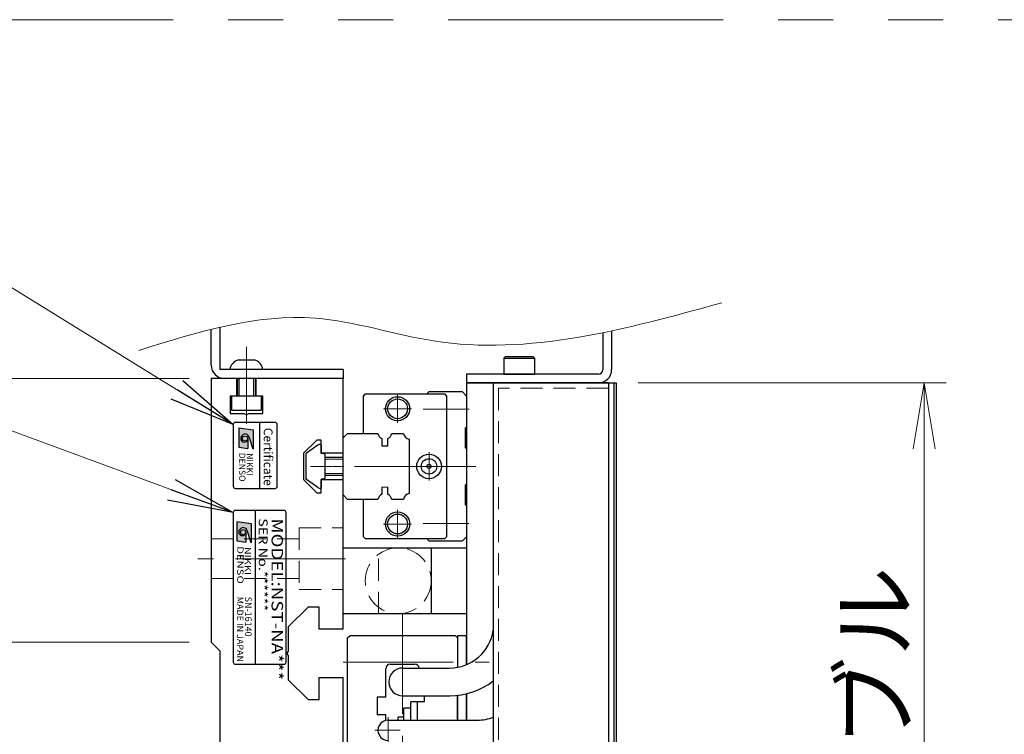
# Model space of a CAD drawing. Extents: x 2662 to 4630, y -5649 to -3228.
# Drawn here: x 2909 to 3133, y -5241 to -5079 of the extents above; entities that cross this region are included whole.
import ezdxf
from ezdxf.enums import TextEntityAlignment as Align

# ---------------------------------------------------------------- set-up
doc = ezdxf.new("R2010")
doc.units = 0
doc.header["$MEASUREMENT"] = 0
for name, pattern in [('CENTER', [2, 1.25, -0.25, 0.25, -0.25]), ('CNS_SOLID', [0]), ('HIDDEN', [0.375, 0.25, -0.125]), ('PHANTOM2', [1.25, 0.625, -0.125, 0.125, -0.125, 0.125, -0.125])]:
    doc.linetypes.add(name, pattern=pattern)
doc.layers.get('0').update_dxf_attribs({"linetype": 'CONTINUOUS'})
doc.layers.add('AM_0', color=7, linetype='CNS_SOLID')
for name, color, linetype, lineweight in [('中心線', 1, 'CENTER', 15), ('二点鎖線', 5, 'PHANTOM2', 13), ('実線', 255, 'CONTINUOUS', 30), ('寸法', 3, 'CONTINUOUS', 13), ('破線', 252, 'HIDDEN', 13), ('細線', 6, 'CONTINUOUS', 13)]:
    doc.layers.add(name, color=color, linetype=linetype, lineweight=lineweight)
doc.styles.add('MSゴシックN', font='MS Gothic.ttf')
doc.styles.add('MSｺﾞｼｯｸN', font='MS Gothic.ttf')
doc.styles.get("Standard").update_dxf_attribs({"font": 'MS Gothic.ttf'})
doc.styles.add('TIMESNR', font='MS Gothic.ttf')
doc.dimstyles.new('STD-I1', dxfattribs={"dimscale": 2, "dimtxt": 3, "dimasz": 3, "dimexe": 1, "dimexo": 1, "dimgap": 0.75, "dimtad": 1, "dimdec": 8, "dimzin": 9, "dimdsep": 46, "dimtxsty": 'STANDARD', "dimblk1": 'OPEN', "dimblk2": 'OPEN', "dimsah": 1, "dimcen": 2.5, "dimclrd": 4, "dimclre": 4, "dimclrt": 256, "dimadec": 7, "dimazin": 2, "dimtm": 1e-09, "dimtfac": 0.8, "dimtdec": 8, "dimtmove": 0, "dimatfit": 0, "dimldrblk": 'OPEN', "dimfxl": 1, "dimtolj": 1, "dimtzin": 9, "dimlwd": 15, "dimlwe": 15, "dimarcsym": 0})

# ---------------------------------------------------------------- blocks, each defined once
blk = doc.blocks.new('_OPEN')
at = {"color": 0, "linetype": 'ByBlock'}
for p, q in [((-1, 0.167), (0, 0)), ((0, 0), (-1, -0.167)), ((0, 0), (-1, 0))]:
    blk.add_line(p, q, dxfattribs=at)
blk = doc.blocks.new('*D46')
at = {"layer": '寸法', "color": 4, "lineweight": 15, "ltscale": 30}
for p, q in [((3049.61, -5161.54), (3119.61, -5161.54)), ((3114.61, -5366.54), (3114.61, -5176.54)), ((3049.61, -5381.54), (3119.61, -5381.54))]:
    blk.add_line(p, q, dxfattribs=at)
at = {"layer": '寸法', "color": 4, "lineweight": 15, "ltscale": 30, "xscale": 15, "yscale": 15, "zscale": 15}
for p, rotation in [((3114.61, -5161.54), 90), ((3114.61, -5381.54), 270)]:
    blk.add_blockref('_OPEN', p, dxfattribs=dict(at, rotation=rotation))
at = {"layer": '寸法', "ltscale": 30, "insert": (3103.36, -5271.54), "char_height": 15, "attachment_point": 5, "rotation": 90}
blk.add_mtext('\\A1;220\u3000テーブル', dxfattribs=at)
blk = doc.blocks.new('*D51')
at = {"layer": '寸法', "color": 4, "lineweight": 15, "ltscale": 30}
for p, q in [((2947.61, -5160.54), (2842.61, -5160.54)), ((2847.61, -5366.54), (2847.61, -5175.54)), ((2947.61, -5381.54), (2842.61, -5381.54))]:
    blk.add_line(p, q, dxfattribs=at)
at = {"layer": '寸法', "color": 4, "lineweight": 15, "ltscale": 30, "xscale": 15, "yscale": 15, "zscale": 15}
for p, rotation in [((2847.61, -5160.54), 90), ((2847.61, -5381.54), 270)]:
    blk.add_blockref('_OPEN', p, dxfattribs=dict(at, rotation=rotation))
at = {"layer": '寸法', "ltscale": 30, "insert": (2836.36, -5271.04), "char_height": 15, "attachment_point": 5, "rotation": 90}
blk.add_mtext('\\A1;221\u3000ベース', dxfattribs=at)
blk = doc.blocks.new('*D53')
at = {"layer": '寸法', "color": 4, "lineweight": 15, "ltscale": 30}
for p, q in [((2947.61, -5220.54), (2877.61, -5220.54)), ((2882.61, -5307.54), (2882.61, -5235.54)), ((2947.61, -5322.54), (2877.61, -5322.54))]:
    blk.add_line(p, q, dxfattribs=at)
at = {"layer": '寸法', "color": 4, "lineweight": 15, "ltscale": 30, "xscale": 15, "yscale": 15, "zscale": 15}
for p, rotation in [((2882.61, -5220.54), 90), ((2882.61, -5322.54), 270)]:
    blk.add_blockref('_OPEN', p, dxfattribs=dict(at, rotation=rotation))
at = {"layer": '寸法', "ltscale": 30, "insert": (2870.61, -5271.54), "char_height": 15, "attachment_point": 5, "rotation": 90}
blk.add_mtext('\\A1;(102)', dxfattribs=at)
blk = doc.blocks.new('*D54')
at = {"layer": '寸法', "color": 4, "lineweight": 15, "ltscale": 30}
for p, q in [((2947.61, -5160.54), (2877.61, -5160.54)), ((2882.61, -5205.54), (2882.61, -5175.54)), ((2947.61, -5220.54), (2877.61, -5220.54))]:
    blk.add_line(p, q, dxfattribs=at)
at = {"layer": '寸法', "color": 4, "lineweight": 15, "ltscale": 30, "xscale": 15, "yscale": 15, "zscale": 15}
for p, rotation in [((2882.61, -5160.54), 90), ((2882.61, -5220.54), 270)]:
    blk.add_blockref('_OPEN', p, dxfattribs=dict(at, rotation=rotation))
at = {"layer": '寸法', "ltscale": 30, "insert": (2870.61, -5190.54), "char_height": 15, "attachment_point": 5, "rotation": 90}
blk.add_mtext('\\A1;(60)', dxfattribs=at)

msp = doc.modelspace()

# ---------------------------------------------------------------- hatches: boundary and pattern name
at = {"ltscale": 20}
h = msp.add_hatch(color=4, dxfattribs=at)
edge = h.paths.add_edge_path(flags=16)
edge.add_arc((2960.3104707, -5174.20164162), 0.60075, 0, 360)
edge = h.paths.add_edge_path()
edge.add_arc((2960.31233349, -5174.20257301), 1.00311322, 23.5897772726, 179.9468005913)
edge.add_arc((2960.1102207, -5174.20164162), 0.801, 180, 360)
edge.add_line((2960.9112207, -5174.20164162), (2960.9112207, -5176.44444162))
edge.add_line((2960.9112207, -5176.44444162), (2958.9087207, -5176.20414162))
edge.add_line((2958.9087207, -5176.20414162), (2958.9087207, -5171.79864162))
edge.add_line((2958.9087207, -5171.79864162), (2962.1127207, -5172.19914162))
edge.add_line((2962.1127207, -5172.19914162), (2962.1127207, -5176.60464162))
edge.add_line((2962.1127207, -5176.60464162), (2961.2316207, -5173.80114162))
h = msp.add_hatch(color=2, dxfattribs=at)
edge = h.paths.add_edge_path(flags=16)
edge.add_arc((2959.86550004, -5195.49061472), 0.60075, 0, 360)
edge = h.paths.add_edge_path()
edge.add_arc((2959.86736283, -5195.49154611), 1.00311322, 23.5897772726, 179.9468005913)
edge.add_arc((2959.66525004, -5195.49061472), 0.801, 180, 360)
edge.add_line((2960.46625004, -5195.49061472), (2960.46625004, -5197.73341472))
edge.add_line((2960.46625004, -5197.73341472), (2958.46375004, -5197.49311472))
edge.add_line((2958.46375004, -5197.49311472), (2958.46375004, -5193.08761472))
edge.add_line((2958.46375004, -5193.08761472), (2961.66775004, -5193.48811472))
edge.add_line((2961.66775004, -5193.48811472), (2961.66775004, -5197.89361472))
edge.add_line((2961.66775004, -5197.89361472), (2960.78665004, -5195.09011472))

# ---------------------------------------------------------------- linework, layer by layer
at = {"color": 4, "ltscale": 20}
for p, q in [((2963.61022662, -5170.54156822), (2963.61022662, -5185.54156822)), ((2958.9087207, -5171.79864162), (2962.1127207, -5172.19914162)), ((2958.9087207, -5171.79864162), (2958.9087207, -5176.20414162)), ((2962.1127207, -5172.19914162), (2962.1127207, -5176.60464162)), ((2960.9112207, -5174.20164162), (2960.9112207, -5176.44444162)), ((2962.1127207, -5176.60464162), (2961.2316207, -5173.80114162)), ((2958.9087207, -5176.20414162), (2960.9112207, -5176.44444162))]:
    msp.add_line(p, q, dxfattribs=at)
at = {"color": 2, "ltscale": 20}
for p, q in [((2957.61022662, -5191.04156822), (2957.61022662, -5225.04156822)), ((2969.11022662, -5190.54156822), (2958.11022662, -5190.54156822)), ((2962.61022662, -5190.54156822), (2962.61022662, -5225.54156822)), ((2969.61022662, -5225.04156822), (2969.61022662, -5191.04156822)), ((2958.46375004, -5193.08761472), (2958.46375004, -5197.49311472)), ((2958.46375004, -5193.08761472), (2961.66775004, -5193.48811472)), ((2960.46625004, -5195.49061472), (2960.46625004, -5197.73341472)), ((2961.66775004, -5197.89361472), (2960.78665004, -5195.09011472)), ((2961.66775004, -5193.48811472), (2961.66775004, -5197.89361472)), ((2958.46375004, -5197.49311472), (2960.46625004, -5197.73341472)), ((2958.11022662, -5225.54156822), (2969.11022662, -5225.54156822))]:
    msp.add_line(p, q, dxfattribs=at)
at = {"color": 4, "ltscale": 20}
msp.add_lwpolyline([(2957.61022662, -5171.04156822), (2957.61022662, -5185.04156822, 0.4142135624), (2958.11022662, -5185.54156822), (2967.11022662, -5185.54156822, 0.4142135624), (2967.61022662, -5185.04156822), (2967.61022662, -5171.04156822, 0.4142135624), (2967.11022662, -5170.54156822), (2958.11022662, -5170.54156822, 0.4142135624)], format="xyb", close=True, dxfattribs=at)
msp.add_circle((2960.3104707, -5174.20164162), 0.60075, dxfattribs=at)
at = {"color": 2, "ltscale": 20}
msp.add_circle((2959.86550004, -5195.49061472), 0.60075, dxfattribs=at)
at = {"color": 4, "ltscale": 20}
for centre, radius, start, end in [((2960.31233349, -5174.20257301), 1.00311322, 23.5897772726, 179.9468005913), ((2960.1102207, -5174.20164162), 0.801, 180, 0)]:
    msp.add_arc(centre, radius, start, end, dxfattribs=at)
at = {"color": 2, "ltscale": 20}
for centre, radius, start, end in [((2958.11022662, -5191.04156822), 0.5, 90, 180), ((2969.11022662, -5191.04156822), 0.5, 0, 90), ((2959.86736283, -5195.49154611), 1.00311322, 23.5897772726, 179.9468005913), ((2959.66525004, -5195.49061472), 0.801, 180, 0), ((2958.11022662, -5225.04156822), 0.5, 180, 270), ((2969.11022662, -5225.04156822), 0.5, 270, 0)]:
    msp.add_arc(centre, radius, start, end, dxfattribs=at)
at = {"layer": 'AM_0', "color": 6, "ltscale": 20}
msp.add_line((3002.11022662, -5197.54156822), (3001.61022662, -5197.04156822), dxfattribs=at)
at = {"layer": '中心線', "ltscale": 20}
for p, q in [((2960.61022662, -5153.34156822), (2960.61022662, -5170.84156822)), ((3010.20234464, -5180.54156822), (2972.11022662, -5180.54156822)), ((2983.11022662, -5201.54156822), (2949.61022662, -5201.54156822)), ((2996.11022662, -5316.77702885), (2996.11022662, -5213.80441388)), ((2982.6187483, -5225.04156822), (3015.76299708, -5225.04156822)), ((2992.81022662, -5237.55918073), (2992.81022662, -5243.38721994)), ((2995.54050847, -5240.54156822), (2989.78681859, -5240.54156822))]:
    msp.add_line(p, q, dxfattribs=at)
at = {"layer": '中心線', "color": 6, "ltscale": 20}
for p, q in [((2994.96022662, -5164.2511139), (2994.96022662, -5170.63202253)), ((2991.76977231, -5167.44156822), (2998.15068093, -5167.44156822)), ((3011.20234464, -5167.54156822), (3000.79359032, -5167.54156822)), ((3002.11022662, -5177.3011139), (3002.11022662, -5183.78202253)), ((3012.73694754, -5180.54156822), (2980.29850373, -5180.54156822)), ((2998.86977231, -5180.54156822), (3005.35068093, -5180.54156822)), ((2994.96022662, -5190.4511139), (2994.96022662, -5196.83202253)), ((2991.76977231, -5193.64156822), (2998.15068093, -5193.64156822)), ((3011.20234464, -5193.54156822), (3000.79359032, -5193.54156822))]:
    msp.add_line(p, q, dxfattribs=at)
at = {"layer": '二点鎖線', "color": 6, "ltscale": 100}
msp.add_lwpolyline([(2756.45200736, -5078.95770421), (4630.28397261, -5078.95770421), (4630.28397261, -5648.95770421), (2756.45200736, -5648.95770421)], close=True, dxfattribs=at)
at = {"layer": '実線', "color": 3, "ltscale": 20}
for p, q in [((2952.61022662, -5157.54156822), (2952.61022662, -5149.38442205)), ((2954.61022662, -5158.54156822), (2954.61022662, -5148.90722543)), ((2982.61022662, -5158.54156822), (2954.61022662, -5158.54156822)), ((2982.61022662, -5158.54156822), (2982.61022662, -5160.54156822)), ((2982.61022662, -5160.54156822), (2955.61022662, -5160.54156822)), ((3010.61022662, -5161.54156822), (3010.61022662, -5225.64143308)), ((3010.61022662, -5161.54156822), (3044.61022662, -5161.54156822)), ((3044.61022662, -5161.54156822), (3044.61022662, -5381.54156822)), ((3010.61022662, -5232.2424357), (3010.61022662, -5238.24156822)), ((2998.01022662, -5235.54156822), (2996.41022662, -5235.54156822)), ((2996.41022662, -5238.24156822), (2996.41022662, -5235.54156822)), ((2998.01022662, -5238.24156822), (2998.01022662, -5235.54156822))]:
    msp.add_line(p, q, dxfattribs=at)
at = {"layer": '実線', "color": 4, "ltscale": 20}
for p, q in [((3041.61022662, -5150.12786604), (3041.61022662, -5158.54156822)), ((3043.61022662, -5149.71146), (3043.61022662, -5158.54156822)), ((3010.61022662, -5159.54156822), (3010.61022662, -5161.54156822)), ((3040.61022662, -5159.54156822), (3010.61022662, -5159.54156822)), ((3040.61022662, -5161.54156822), (3010.61022662, -5161.54156822))]:
    msp.add_line(p, q, dxfattribs=at)
at = {"layer": '実線', "ltscale": 20}
for p, q in [((2958.86022662, -5156.34156822), (2962.36022662, -5156.34156822)), ((3019.11022662, -5155.94156822), (3019.51022662, -5155.54156822)), ((3019.11022662, -5155.94156822), (3019.11022662, -5159.54156822)), ((3019.11022662, -5155.94156822), (3026.11022662, -5155.94156822)), ((3019.51022662, -5155.54156822), (3025.71022662, -5155.54156822)), ((3026.11022662, -5155.94156822), (3025.71022662, -5155.54156822)), ((3026.11022662, -5155.94156822), (3026.11022662, -5159.54156822)), ((2964.36022662, -5158.54156822), (2956.86022662, -5158.54156822)), ((3019.11022662, -5159.54156822), (3026.11022662, -5159.54156822)), ((2958.61022662, -5160.54156822), (2958.61022662, -5164.54156822)), ((2962.61022662, -5160.54156822), (2962.61022662, -5164.54156822)), ((2964.01022662, -5164.54156822), (2957.21022662, -5164.54156822)), ((2957.21022662, -5164.54156822), (2957.21022662, -5167.74156822)), ((2964.01022662, -5167.74156822), (2964.01022662, -5164.54156822)), ((2957.21022662, -5167.74156822), (2964.01022662, -5167.74156822)), ((2976.85198562, -5175.72233422), (2974.23818662, -5177.55199422)), ((2976.85198562, -5175.72233422), (2974.23818662, -5177.55199422)), ((2977.61022662, -5175.74171205), (2977.61022662, -5177.64156822)), ((2977.61022662, -5175.74171205), (2977.61022662, -5177.64156822)), ((2974.11022662, -5177.79776322), (2974.11022662, -5183.28537322)), ((2974.11022662, -5177.79776322), (2974.11022662, -5183.28537322)), ((2978.21022662, -5177.64156822), (2977.61022662, -5177.64156822)), ((2978.21022662, -5177.64156822), (2977.61022662, -5177.64156822)), ((2978.41022662, -5177.84156822), (2978.41022662, -5183.24156822)), ((2978.41022662, -5177.84156822), (2978.41022662, -5183.24156822)), ((2982.61022662, -5178.54156822), (2978.41022662, -5178.54156822)), ((2976.85198562, -5185.36080122), (2974.23818662, -5183.53114222)), ((2976.85198562, -5185.36080122), (2974.23818662, -5183.53114222)), ((2977.61022662, -5183.44156822), (2977.61022662, -5185.34142338)), ((2977.61022662, -5183.44156822), (2977.61022662, -5185.34142338)), ((2978.21022662, -5183.44156822), (2977.61022662, -5183.44156822)), ((2978.21022662, -5183.44156822), (2977.61022662, -5183.44156822)), ((2978.41022662, -5182.54156822), (2982.61022662, -5182.54156822)), ((2982.61022662, -5214.04156822), (2982.61022662, -5199.04156822)), ((2982.61022662, -5199.04156822), (3002.61022662, -5199.04156822)), ((2990.61022662, -5199.04156822), (3010.61022662, -5199.04156822)), ((3002.61022662, -5199.04156822), (3002.61022662, -5214.04156822)), ((3010.61022662, -5199.04156822), (3010.61022662, -5214.04156822)), ((3002.61022662, -5214.04156822), (2982.61022662, -5214.04156822)), ((3010.61022662, -5214.04156822), (2990.61022662, -5214.04156822)), ((2983.61022662, -5219.54156822), (2984.11022662, -5219.04156822)), ((2983.61022662, -5243.54156822), (2983.61022662, -5219.54156822)), ((3008.11022662, -5219.04156822), (2984.11022662, -5219.04156822)), ((3008.61022662, -5219.54156822), (3008.11022662, -5219.04156822)), ((3008.61022662, -5219.54156822), (3008.61022662, -5226.22823432)), ((2992.31022662, -5233.04156822), (2992.31022662, -5226.54156822)), ((2993.31022662, -5225.54156822), (2998.91022662, -5225.54156822)), ((2990.31022662, -5233.04156822), (2990.31022662, -5237.04156822)), ((2992.31022662, -5233.04156822), (2990.31022662, -5233.04156822)), ((3001.11022662, -5234.04156822), (3001.11022662, -5232.69156822)), ((3008.61022662, -5238.24156822), (3008.61022662, -5232.59187685)), ((3001.11022662, -5234.04156822), (2998.01022662, -5234.04156822)), ((2998.01022662, -5238.24156822), (2998.01022662, -5234.04156822)), ((2999.51022662, -5238.24156822), (2999.51022662, -5234.04156822)), ((2992.31022662, -5237.04156822), (2990.31022662, -5237.04156822)), ((2992.31022662, -5238.29657378), (2992.31022662, -5237.04156822)), ((2996.41022662, -5237.54156822), (2995.11022662, -5237.54156822)), ((2995.11022662, -5238.24156822), (2995.11022662, -5237.54156822)), ((2996.41022662, -5238.24156822), (2996.41022662, -5237.54156822))]:
    msp.add_line(p, q, dxfattribs=at)
at = {"layer": '実線', "color": 2, "ltscale": 20}
for p, q in [((2952.61022662, -5160.54156822), (2952.61022662, -5220.54156822)), ((2958.36022662, -5160.54156822), (2952.61022662, -5160.54156822)), ((2958.36022662, -5160.54156822), (2958.36022662, -5164.54156822)), ((2982.61022662, -5160.54156822), (2962.86022662, -5160.54156822)), ((2962.86022662, -5164.54156822), (2962.86022662, -5160.54156822)), ((2982.61022662, -5177.54156822), (2982.61022662, -5160.54156822)), ((2956.91022662, -5164.54156822), (2956.91022662, -5168.54156822)), ((2958.36022662, -5164.54156822), (2956.91022662, -5164.54156822)), ((2964.31022662, -5164.54156822), (2962.86022662, -5164.54156822)), ((2964.31022662, -5168.54156822), (2964.31022662, -5164.54156822)), ((2956.91022662, -5168.54156822), (2960.09061137, -5168.54156822)), ((2960.09061137, -5168.54156822), (2960.61022662, -5168.84156822)), ((2960.61022662, -5168.84156822), (2961.12984186, -5168.54156822)), ((2961.12984186, -5168.54156822), (2964.31022662, -5168.54156822)), ((2976.61022662, -5174.54156822), (2973.61022662, -5177.54156822)), ((2977.61022662, -5174.54156822), (2976.61022662, -5174.54156822)), ((2977.61022662, -5177.54156822), (2977.61022662, -5174.54156822)), ((2973.61022662, -5177.54156822), (2973.61022662, -5183.54156822)), ((2982.61022662, -5177.54156822), (2977.61022662, -5177.54156822)), ((2973.61022662, -5183.54156822), (2976.61022662, -5186.54156822)), ((2977.61022662, -5183.54156822), (2982.61022662, -5183.54156822)), ((2977.61022662, -5186.54156822), (2977.61022662, -5183.54156822)), ((2982.61022662, -5217.54156822), (2982.61022662, -5183.54156822)), ((2976.61022662, -5186.54156822), (2977.61022662, -5186.54156822)), ((2974.61022662, -5212.54156822), (2970.11022662, -5217.04156822)), ((2977.11022662, -5212.54156822), (2974.61022662, -5212.54156822)), ((2977.11022662, -5217.54156822), (2977.11022662, -5212.54156822)), ((2970.11022662, -5217.04156822), (2970.11022662, -5222.52195297)), ((2982.61022662, -5217.54156822), (2977.11022662, -5217.54156822)), ((2954.61022662, -5222.54156822), (2952.61022662, -5220.54156822)), ((2954.61022662, -5271.02195297), (2954.61022662, -5222.54156822)), ((2970.11022662, -5222.52195297), (2969.81022662, -5223.04156822)), ((2969.81022662, -5223.04156822), (2970.11022662, -5223.56118346)), ((2970.11022662, -5223.56118346), (2970.11022662, -5229.04156822)), ((2970.11022662, -5229.04156822), (2974.61022662, -5233.54156822)), ((2977.11022662, -5233.54156822), (2977.11022662, -5228.54156822)), ((2977.11022662, -5228.54156822), (2982.61022662, -5228.54156822)), ((2982.61022662, -5271.54156822), (2982.61022662, -5228.54156822)), ((2974.61022662, -5233.54156822), (2977.11022662, -5233.54156822))]:
    msp.add_line(p, q, dxfattribs=at)
at = {"layer": '実線', "color": 5, "ltscale": 20}
for p, q in [((3016.71022662, -5161.54156822), (3016.71022662, -5381.54156822)), ((3042.91022662, -5161.54156822), (3016.71022662, -5161.54156822)), ((3042.91022662, -5161.54156822), (3042.91022662, -5381.54156822))]:
    msp.add_line(p, q, dxfattribs=at)
at = {"layer": '実線', "color": 1, "ltscale": 20}
for p, q in [((3042.91022662, -5161.54156822), (3042.91022662, -5381.54156822)), ((3042.91022662, -5161.54156822), (3044.11022662, -5161.54156822)), ((3044.11022662, -5161.54156822), (3044.11022662, -5381.54156822))]:
    msp.add_line(p, q, dxfattribs=at)
at = {"layer": '実線', "color": 6, "ltscale": 20}
for p, q in [((2987.21022662, -5164.54156822), (2987.71022662, -5164.04156822)), ((2987.71022662, -5164.04156822), (3005.61022662, -5164.04156822)), ((3001.61022662, -5164.04156822), (3002.11022662, -5163.54156822)), ((3002.11022662, -5163.54156822), (3009.61022662, -5163.54156822)), ((3005.61022662, -5164.04156822), (3006.11022662, -5164.54156822)), ((3009.61022662, -5163.54156822), (3010.61022662, -5164.54156822)), ((2987.21022662, -5173.04156822), (2987.21022662, -5164.54156822)), ((3006.11022662, -5164.54156822), (3006.11022662, -5196.54156822)), ((3010.61022662, -5164.54156822), (3010.61022662, -5171.54156822)), ((2982.61022662, -5174.04156822), (2983.61022662, -5173.04156822)), ((2983.61022662, -5173.04156822), (2990.49963524, -5173.04156822)), ((2993.63501799, -5173.04156822), (2996.29253524, -5173.04156822)), ((3010.61022662, -5171.54156822), (3010.31022662, -5171.84156822)), ((3010.31022662, -5171.84156822), (3010.31022662, -5176.24156822)), ((2982.61022662, -5187.04156822), (2982.61022662, -5174.04156822)), ((2991.36732662, -5174.21640373), (2991.36732662, -5175.84156822)), ((2992.76732662, -5175.84156822), (2992.76732662, -5174.21640373)), ((2997.61022662, -5174.35925959), (2997.61022662, -5186.72387684)), ((2991.36732662, -5175.84156822), (2992.76732662, -5175.84156822)), ((3010.31022662, -5176.24156822), (3010.61022662, -5176.54156822)), ((3010.61022662, -5176.54156822), (3010.61022662, -5184.54156822)), ((2991.36732662, -5185.24156822), (2991.36732662, -5186.8667327)), ((2992.76732662, -5186.8667327), (2992.76732662, -5185.24156822)), ((3010.61022662, -5184.54156822), (3010.31022662, -5184.84156822)), ((3010.31022662, -5184.84156822), (3010.31022662, -5189.24156822)), ((2983.61022662, -5188.04156822), (2982.61022662, -5187.04156822)), ((2990.49963524, -5188.04156822), (2983.61022662, -5188.04156822)), ((2987.21022662, -5196.54156822), (2987.21022662, -5188.04156822)), ((2996.29253524, -5188.04156822), (2993.63501799, -5188.04156822)), ((3010.31022662, -5189.24156822), (3010.61022662, -5189.54156822)), ((3010.61022662, -5189.54156822), (3010.61022662, -5196.54156822)), ((2987.71022662, -5197.04156822), (2987.21022662, -5196.54156822)), ((3005.61022662, -5197.04156822), (2987.71022662, -5197.04156822)), ((3009.61022662, -5197.54156822), (3002.11022662, -5197.54156822)), ((3006.11022662, -5196.54156822), (3005.61022662, -5197.04156822)), ((3010.61022662, -5196.54156822), (3009.61022662, -5197.54156822)), ((2992.81022662, -5238.24156822), (3013.11022662, -5238.24156822))]:
    msp.add_line(p, q, dxfattribs=at)
at = {"layer": '実線', "color": 220, "ltscale": 20}
for p, q in [((3010.61022662, -5219.04156822), (3008.61022662, -5219.04156822)), ((3008.61022662, -5219.04156822), (3008.61022662, -5226.22823432)), ((3010.61022662, -5225.64143308), (3010.61022662, -5219.04156822)), ((3008.61022662, -5232.59187685), (3008.61022662, -5238.24156822)), ((3010.61022662, -5238.24156822), (3010.61022662, -5232.2424357))]:
    msp.add_line(p, q, dxfattribs=at)
at = {"layer": '実線', "color": 30, "ltscale": 20}
for p, q in [((2996.11022662, -5226.39156822), (3006.81022662, -5226.39156822)), ((2996.11022662, -5232.69156822), (3006.81022662, -5232.69156822))]:
    msp.add_line(p, q, dxfattribs=at)
at = {"layer": '実線', "color": 6, "ltscale": 20}
for centre, radius in [((2994.96022662, -5167.44156822), 2.75), ((2994.96022662, -5167.44156822), 2.25), ((3002.11022662, -5180.54156822), 2.8), ((3002.11022662, -5180.54156822), 1.75), ((3002.11022662, -5180.54156822), 0.46351241), ((2994.96022662, -5193.64156822), 2.75), ((2994.96022662, -5193.64156822), 2.25)]:
    msp.add_circle(centre, radius, dxfattribs=at)
at = {"layer": '実線', "ltscale": 20}
for centre, radius, start, end in [((2959.34748776, -5158.7936238), 2.5, 101.2391422555, 174.2134797324), ((2961.87296548, -5158.7936238), 2.5, 5.7865202676, 78.7608577445), ((2974.41022662, -5177.79776322), 0.3, 124.99205, 180), ((2974.41022662, -5177.79776322), 0.3, 124.99205, 180), ((2977.42577362, -5176.54156816), 1.00018718, 91.1086784337, 125.0072713465), ((2977.42577362, -5176.54156816), 1.00018718, 91.1086784337, 125.0072713465), ((2977.41007637, -5175.74168508), 0.20015025, 359.9922810817, 91.0464254775), ((2977.41007637, -5175.74168508), 0.20015025, 359.9922810817, 91.0464254775), ((2978.21022662, -5177.84156822), 0.2, 0.000003, 90.0000099999), ((2978.21022662, -5177.84156822), 0.2, 0.000003, 90.0000099999), ((2974.41022662, -5183.28537322), 0.3, 180, 235.00795), ((2974.41022662, -5183.28537322), 0.3, 180, 235.00795), ((2978.21022662, -5183.24156822), 0.2, 270, 0.000003), ((2978.21022662, -5183.24156822), 0.2, 270, 0.000003), ((2977.42577543, -5184.54156727), 1.00018823, 234.9926441211, 268.8912192767), ((2977.42577543, -5184.54156727), 1.00018823, 234.9926441211, 268.8912192767), ((2977.41007554, -5185.3414505), 0.20015108, 268.9538179231, 0.007761743), ((2977.41007554, -5185.3414505), 0.20015108, 268.9538179231, 0.007761743), ((2993.31022662, -5226.54156822), 1, 90, 180), ((2998.91022662, -5226.54156822), 1, 8.6269265576, 90.0000000002)]:
    msp.add_arc(centre, radius, start, end, dxfattribs=at)
at = {"layer": '実線', "color": 3, "ltscale": 20}
msp.add_arc((2955.61022662, -5157.54156822), 3, 180, 270, dxfattribs=at)
at = {"layer": '実線', "color": 4, "ltscale": 20}
for radius in [1, 3]:
    msp.add_arc((3040.61022662, -5158.54156822), radius, 270, 0, dxfattribs=at)
at = {"layer": '実線', "color": 6, "ltscale": 20}
for centre, radius, start, end in [((2992.06732662, -5172.79156822), 1.5875, 189.0606748314, 243.8358161325), ((2992.06732662, -5172.79156822), 1.5875, 296.1641838675, 350.9393251686), ((2997.86022662, -5172.79156822), 1.5875, 189.0606748314, 260.9393251687), ((2992.06732662, -5188.29156822), 1.5875, 116.1641838675, 170.9393251686), ((2992.06732662, -5188.29156822), 1.5875, 9.0606748314, 63.8358161325), ((2997.86022662, -5188.29156822), 1.5875, 99.0606748313, 170.9393251686), ((3013.11022662, -5228.24156822), 10, 270, 291.1001960241), ((2992.81022662, -5240.54156822), 2.3, 90, 270.0000000001)]:
    msp.add_arc(centre, radius, start, end, dxfattribs=at)
at = {"layer": '実線', "color": 30, "ltscale": 20}
for centre, radius, start, end in [((3006.81022662, -5216.39156822), 10, 270, 351.8903855441), ((2996.11022662, -5229.54156822), 3.15, 90, 270), ((3006.81022662, -5216.39156822), 16.3, 270, 307.3989991858)]:
    msp.add_arc(centre, radius, start, end, dxfattribs=at)
at = {"layer": '寸法', "ltscale": 20}
msp.add_open_spline([(2936.18307976, -5154.15304761), (2949.56240454, -5149.97877173), (2971.90676567, -5143.00745372), (3015.75013179, -5157.91623305), (3046.74126471, -5149.3692232), (3068.67476799, -5143.32020689)], degree=3, knots=[0, 0, 0, 0, 40.760967754, 68.0735237422, 134.2122444357, 134.2122444357, 134.2122444357, 134.2122444357], dxfattribs=at)
at = {"layer": '破線', "ltscale": 20}
for p, q in [((3017.91022662, -5162.74156822), (3017.91022662, -5380.34156822)), ((3042.91022662, -5162.74156822), (3017.91022662, -5162.74156822)), ((2972.61022662, -5194.54156822), (2972.61022662, -5208.54156822)), ((2972.61022662, -5194.54156822), (2982.61022662, -5194.54156822)), ((2952.61022662, -5197.04156822), (2972.61022662, -5197.04156822)), ((2990.61022662, -5214.04156822), (2990.61022662, -5199.04156822)), ((2952.61022662, -5206.04156822), (2972.61022662, -5206.04156822)), ((2972.61022662, -5208.54156822), (2982.61022662, -5208.54156822))]:
    msp.add_line(p, q, dxfattribs=at)
at = {"layer": '破線', "color": 6, "ltscale": 20}
msp.add_line((2992.76732662, -5185.24156822), (2991.36732662, -5185.24156822), dxfattribs=at)
at = {"layer": '破線', "ltscale": 20}
msp.add_circle((2995.11022662, -5206.54156822), 7.5, dxfattribs=at)
at = {"layer": '破線', "color": 6, "ltscale": 20, "extrusion": (0, -1e-16, -1)}
msp.add_point((2982.61022662, -5180.54156822), dxfattribs=at)
at = {"layer": '細線', "ltscale": 20}
for p, q in [((2958.96022662, -5160.54156822), (2958.96022662, -5164.54156822)), ((2962.26022662, -5160.54156822), (2962.26022662, -5164.54156822)), ((2982.61022662, -5178.89156822), (2978.41022662, -5178.89156822)), ((2982.61022662, -5182.19156822), (2978.41022662, -5182.19156822))]:
    msp.add_line(p, q, dxfattribs=at)

# ---------------------------------------------------------------- texts
at = {"color": 4, "ltscale": 20, "style": 'TIMESNR'}
msp.add_text('Certificate', height=2, rotation=270, dxfattribs=at).set_placement((2963.92999732, -5171.7562867), align=Align.BOTTOM_LEFT)
for s, p in [('DENSO', (2958.95645484, -5177.42074084)), ('NIKKI', (2960.65321725, -5177.54215395))]:
    msp.add_text(s, height=1.44, rotation=270, dxfattribs=at).set_placement(p)
at = {"color": 2, "ltscale": 20, "style": 'MSｺﾞｼｯｸN', "width": 1.2}
for s, height, p in [('SER No.******', 2, (2962.80362318, -5192.33841167)), ('MODEL:NST-NA***', 2.6, (2965.51801186, -5192.36553825))]:
    msp.add_text(s, height=height, rotation=270, dxfattribs=at).set_placement(p, align=Align.BOTTOM_LEFT)
at = {"color": 2, "ltscale": 20, "style": 'TIMESNR'}
for s, width, p in [('DENSO', 1.3, (2958.51148417, -5198.70971394)), ('NIKKI', 1.25, (2960.20824658, -5198.83112705))]:
    msp.add_text(s, height=1.44, rotation=270, dxfattribs=dict(at, width=width)).set_placement(p)
at = {"color": 7, "ltscale": 20, "style": 'MSゴシックN'}
for s, p in [('MADE IN JAPAN', (2957.97092417, -5210.16322861, 137.5)), ('SN-16140', (2959.84071022, -5210.16322861, 137.5))]:
    msp.add_text(s, height=1.5, rotation=270, dxfattribs=at).set_placement(p, align=Align.BOTTOM_LEFT)

# ---------------------------------------------------------------- dimensions: what is measured, and where the dimension line sits
at = {"layer": '寸法', "ltscale": 20}
for base, p1, p2, override, picture, middle in [((2847.6102266172, -5160.5415682158), (2952.6102266172, -5381.5415682158), (2952.6102266172, -5160.5415682158), {"dimscale": 5, "dimpost": '\u3000ベース', "dimtm": 0, "dimatfit": 1}, '*D51', (2836.3587502393, -5271.0415682158)), ((3114.6102266172, -5161.5415682158), (3044.6102266172, -5381.5415682158), (3044.6102266172, -5161.5415682158), {"dimscale": 5, "dimpost": '\u3000テーブル', "dimtm": 0, "dimatfit": 1}, '*D46', (3103.3587502393, -5271.5415682158))]:
    dim = msp.add_linear_dim(base=base, p1=p1, p2=p2, angle=90, dimstyle='STD-I1', override=override, dxfattribs=at)
    dim.commit()
    dim.dimension.update_dxf_attribs({"geometry": picture, "text_midpoint": middle})
for base, p1, p2, picture, middle in [((2882.6102266172, -5160.5415682158), (2952.6102266172, -5220.5415682158), (2952.6102266172, -5160.5415682158), '*D54', (2870.6102266172, -5190.5415682158)), ((2882.6102266172, -5220.5415682158), (2952.6102266172, -5322.5415682158), (2952.6102266172, -5220.5415682158), '*D53', (2870.6102266172, -5271.5415682158))]:
    dim = msp.add_linear_dim(base=base, p1=p1, p2=p2, angle=90, text='(<>)', dimstyle='STD-I1', override={"dimscale": 5, "dimtm": 0, "dimatfit": 1}, dxfattribs=at)
    dim.commit()
    dim.dimension.update_dxf_attribs({"geometry": picture, "text_midpoint": middle})

# ---------------------------------------------------------------- leaders
at = {"layer": '寸法', "ltscale": 20, "annotation_type": 0, "has_hookline": 1, "hookline_direction": 1}
for points, text_width in [([(2957.61022662, -5171.04156822), (2864.42994807, -5113.48501048), (2849.42994807, -5113.48501048)], 55.81218274), ([(2957.61022662, -5191.04156822), (2846.23197853, -5149.94256463), (2831.23197853, -5149.94256463)], 37.6142132)]:
    msp.add_leader(points, dimstyle='STD-I1', override={"dimscale": 5, "dimasz": 3, "dimgap": 0.75, "dimtad": 1, "dimtm": 0, "dimatfit": 1}, dxfattribs=dict(at, text_width=text_width))

doc.saveas('drawing.dxf')
